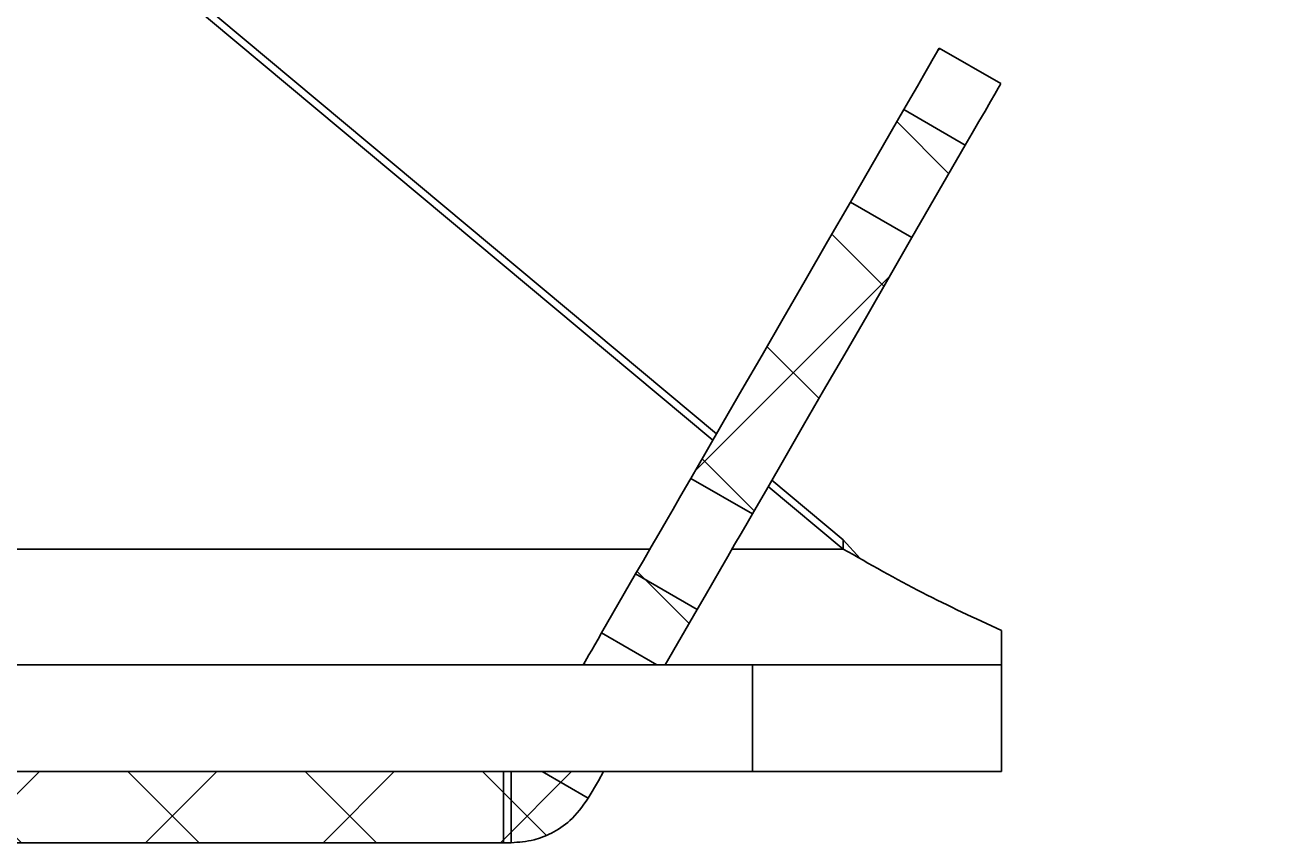
# Model space of a CAD drawing. Units: millimetres. Extents: x 499 to 4699, y 501 to 3471.
# Drawn here: x 2459 to 2495, y 1424 to 1447 of the extents above; entities that cross this region are included whole.
import ezdxf
from ezdxf import colors
from ezdxf.entities.mleader import LeaderData, LeaderLine
from ezdxf.math import Vec2, Vec3

# ---------------------------------------------------------------- set-up
doc = ezdxf.new("R2010")
doc.units = ezdxf.units.MM
for name, color, linetype, lineweight in [('CWL PODKLAD', 8, 'Continuous', 9), ('CWL_SREDNIA', 30, 'Continuous', 30), ('L_CIENKA', 3, 'Continuous', 13), ('L_SREDNIA', 30, 'Continuous', 30), ('NAPISY', 7, 'Continuous', 15)]:
    doc.layers.add(name, color=color, linetype=linetype, lineweight=lineweight)
doc.styles.get("Standard").update_dxf_attribs({"font": 'arial.ttf'})

msp = doc.modelspace()

# ---------------------------------------------------------------- hatches: boundary and pattern name
at = {"layer": 'L_CIENKA', "ltscale": 30}
h = msp.add_hatch(dxfattribs=at)
h.set_pattern_fill('ANSI37', color=256, scale=1.111111)
h.set_pattern_definition([(45, (-70785.8337, -37125.1566), (-2.49451559, 2.49451559), []), (135, (-70785.8337, -37125.1566), (-2.49451559, -2.49451559), [])])
h.paths.add_polyline_path([(2472.442, 1426.339), (2376.442, 1426.339), (2376.442, 1424.339), (2472.442, 1424.339)])
h.paths.add_polyline_path([(2472.656, 1426.339), (2472.442, 1426.339), (2472.442, 1424.339), (2472.656, 1424.339)])
edge = h.paths.add_edge_path()
edge.add_spline(control_points=[(2472.656, 1424.339), (2472.869, 1424.354), (2473.234, 1424.378), (2473.796, 1424.592), (2474.374, 1424.96), (2474.662, 1425.365), (2474.821, 1425.589)], knot_values=[0, 0, 0, 0, 0.290066, 0.497754, 0.722077, 1, 1, 1, 1], degree=3, periodic=0)
edge.add_line((2474.821, 1425.589), (2473.522, 1426.339))
edge.add_line((2473.522, 1426.339), (2472.656, 1426.339))
edge.add_line((2472.656, 1426.339), (2472.656, 1424.339))
h.paths.add_polyline_path([(2475.254, 1426.339), (2473.522, 1426.339), (2474.821, 1425.589), (2475.107, 1426.084)])
h.paths.add_polyline_path([(2475.196, 1430.239), (2475.099, 1430.07), (2475.005, 1429.908), (2474.919, 1429.758), (2474.843, 1429.627), (2474.781, 1429.519), (2474.734, 1429.439), (2474.706, 1429.39), (2474.696, 1429.373), (2474.755, 1429.339), (2476.755, 1429.339)])
h.paths.add_polyline_path([(2477.887, 1430.9), (2476.155, 1431.9), (2475.196, 1430.239), (2476.755, 1429.339), (2476.986, 1429.339)])
h.paths.add_polyline_path([(2478.746, 1432.388), (2478.941, 1432.725), (2479.123, 1433.04), (2479.29, 1433.329), (2479.439, 1433.588), (2477.707, 1434.588), (2477.558, 1434.329), (2477.391, 1434.04), (2477.209, 1433.725), (2477.014, 1433.388), (2476.809, 1433.032), (2476.595, 1432.663), (2476.377, 1432.283), (2476.155, 1431.9), (2477.887, 1430.9), (2478.109, 1431.283), (2478.327, 1431.663), (2478.541, 1432.032)])
h.paths.add_polyline_path([(2482.037, 1438.087), (2482.654, 1439.157), (2483.287, 1440.253), (2483.928, 1441.364), (2482.196, 1442.364), (2481.555, 1441.253), (2480.922, 1440.157), (2480.305, 1439.087), (2479.71, 1438.058), (2479.147, 1437.082), (2478.621, 1436.171), (2478.139, 1435.336), (2477.707, 1434.588), (2479.439, 1433.588), (2479.871, 1434.336), (2480.353, 1435.171), (2480.879, 1436.082), (2481.443, 1437.058)])
h.paths.add_polyline_path([(2485.428, 1443.962), (2483.696, 1444.962), (2482.196, 1442.364), (2483.928, 1441.364)])
h.paths.add_polyline_path([(2485.984, 1444.924), (2486.136, 1445.187), (2486.26, 1445.402), (2486.352, 1445.562), (2486.428, 1445.694), (2484.696, 1446.694), (2484.677, 1446.661), (2484.62, 1446.562), (2484.528, 1446.402), (2484.404, 1446.187), (2484.252, 1445.924), (2484.079, 1445.625), (2483.892, 1445.3), (2483.696, 1444.962), (2485.428, 1443.962), (2485.624, 1444.3), (2485.811, 1444.625)])

# ---------------------------------------------------------------- linework, layer by layer
at = {"layer": 'CWL PODKLAD', "linetype": 'Continuous', "lineweight": 25}
for p, q in [((2478.431, 1435.842), (2352.433, 1541.165)), ((2478.329, 1435.666), (2352.433, 1540.903)), ((2481.996, 1432.601), (2479.887, 1434.363)), ((2481.996, 1432.862), (2479.989, 1434.54)), ((2476.56, 1432.601), (2372.323, 1432.601)), ((2481.996, 1432.601), (2478.869, 1432.601)), ((2481.996, 1432.862), (2481.996, 1432.601)), ((2481.996, 1432.862), (2482.47, 1432.339)), ((2486.442, 1430.313), (2486.442, 1429.339)), ((2158.442, 1429.339), (2479.442, 1429.339)), ((2479.442, 1426.339), (2479.442, 1429.339)), ((2479.442, 1429.339), (2486.442, 1429.339)), ((2486.442, 1426.339), (2486.442, 1429.339)), ((2158.442, 1426.339), (2479.442, 1426.339)), ((2479.442, 1426.339), (2486.442, 1426.339))]:
    msp.add_line(p, q, dxfattribs=at)
msp.add_open_spline([(2481.996, 1432.601), (2482.737, 1432.179), (2484.219, 1431.334), (2485.701, 1430.653), (2486.442, 1430.313)], degree=3, knots=[0, 0, 0, 0, 0.5, 1, 1, 1, 1], dxfattribs=at)
at = {"layer": 'CWL_SREDNIA', "linetype": 'Continuous', "lineweight": 25}
for p, q in [((2484.696, 1446.694), (2486.428, 1445.694)), ((2482.196, 1442.364), (2483.696, 1444.962)), ((2485.428, 1443.962), (2483.696, 1444.962)), ((2483.928, 1441.364), (2485.428, 1443.962)), ((2483.928, 1441.364), (2482.196, 1442.364)), ((2472.442, 1424.339), (2472.442, 1426.339)), ((2472.656, 1426.339), (2472.656, 1424.339)), ((2473.522, 1426.339), (2474.821, 1425.589)), ((2376.442, 1424.339), (2472.442, 1424.339)), ((2472.442, 1424.339), (2472.656, 1424.339))]:
    msp.add_line(p, q, dxfattribs=at)
at = {"layer": 'CWL_SREDNIA', "linetype": 'Continuous', "lineweight": 25, "flags": 128}
for points in [[(2483.696, 1444.962), (2483.892, 1445.3), (2484.079, 1445.625), (2484.252, 1445.924), (2484.404, 1446.187), (2484.528, 1446.402), (2484.62, 1446.562), (2484.677, 1446.661), (2484.696, 1446.694)], [(2486.428, 1445.694), (2486.409, 1445.661), (2486.352, 1445.562), (2486.26, 1445.402), (2486.136, 1445.187), (2485.984, 1444.924), (2485.811, 1444.625), (2485.624, 1444.3), (2485.428, 1443.962)], [(2477.707, 1434.588), (2478.139, 1435.336), (2478.621, 1436.171), (2479.147, 1437.082), (2479.71, 1438.058), (2480.305, 1439.087), (2480.922, 1440.157), (2481.555, 1441.253), (2482.196, 1442.364)], [(2479.439, 1433.588), (2479.871, 1434.336), (2480.353, 1435.171), (2480.879, 1436.082), (2481.443, 1437.058), (2482.037, 1438.087), (2482.654, 1439.157), (2483.287, 1440.253), (2483.928, 1441.364)], [(2474.821, 1425.589), (2475.107, 1426.084), (2475.254, 1426.339)]]:
    msp.add_lwpolyline(points, dxfattribs=at)
at = {"layer": 'CWL_SREDNIA', "linetype": 'Continuous', "lineweight": 25}
msp.add_open_spline([(2474.821, 1425.589), (2474.662, 1425.365), (2474.374, 1424.96), (2473.796, 1424.592), (2473.234, 1424.378), (2472.869, 1424.354), (2472.656, 1424.339)], degree=3, knots=[0, 0, 0, 0, 0.277923, 0.502246, 0.709934, 1, 1, 1, 1], dxfattribs=at)
at = {"layer": 'L_SREDNIA', "linetype": 'Continuous', "lineweight": 25}
for p, q in [((2477.707, 1434.588), (2479.439, 1433.588)), ((2475.196, 1430.239), (2476.155, 1431.9)), ((2477.887, 1430.9), (2476.155, 1431.9)), ((2476.986, 1429.339), (2477.887, 1430.9)), ((2475.196, 1430.239), (2476.755, 1429.339)), ((2474.677, 1429.339), (2474.696, 1429.373)), ((2474.755, 1429.339), (2474.696, 1429.373))]:
    msp.add_line(p, q, dxfattribs=at)
at = {"layer": 'L_SREDNIA', "linetype": 'Continuous', "lineweight": 25, "flags": 128}
for points in [[(2476.155, 1431.9), (2476.377, 1432.283), (2476.595, 1432.663), (2476.809, 1433.032), (2477.014, 1433.388), (2477.209, 1433.725), (2477.391, 1434.04), (2477.558, 1434.329), (2477.707, 1434.588)], [(2479.439, 1433.588), (2479.29, 1433.329), (2479.123, 1433.04), (2478.941, 1432.725), (2478.746, 1432.388), (2478.541, 1432.032), (2478.327, 1431.663), (2478.109, 1431.283), (2477.887, 1430.9)], [(2474.696, 1429.373), (2474.706, 1429.39), (2474.734, 1429.439), (2474.781, 1429.519), (2474.843, 1429.627), (2474.919, 1429.758), (2475.005, 1429.908), (2475.099, 1430.07), (2475.196, 1430.239)]]:
    msp.add_lwpolyline(points, dxfattribs=at)

# ---------------------------------------------------------------- leaders
at = {"layer": 'NAPISY'}
ml = msp.add_multileader_mtext('Standard', dxfattribs=at)
ml.set_content('', color=256)
ml.set_leader_properties()
ml.build(insert=Vec2(0, 0))
ml.multileader.update_dxf_attribs({"dogleg_length": 0.36, "arrow_head_size": 0.18})
ctx = ml.context
ctx.base_point, ctx.char_height, ctx.arrow_head_size, ctx.landing_gap_size, ctx.plane_origin = Vec3(2670.411, 1523.065), 0.18, 0.18, 0.09, Vec3(2425.795, 1425.355)
notes = []
notes.append((ctx, [(0, (1, 1, 0), (2547.386, 1523.065), (1, 0), 123.025, [(0, [(2425.795, 1425.355)], 0, [])])]))
ctx.mtext.insert, ctx.mtext.flow_direction = Vec3(2670.501, 1523.155), 5
for ctx, leaders in notes:
    for number, flags, end, landing, length, lines in leaders:
        leader = LeaderData()
        leader.index, (leader.has_last_leader_line, leader.has_dogleg_vector, leader.attachment_direction) = number, flags
        leader.last_leader_point, leader.dogleg_vector, leader.dogleg_length = Vec3(end), Vec3(landing), length
        for number, points, colour, breaks in lines:
            line = LeaderLine()
            line.index, line.vertices, line.color, line.breaks = number, Vec3.list(points), colors.encode_raw_color(colour), breaks
            leader.lines.append(line)
        ctx.leaders.append(leader)

doc.saveas('drawing.dxf')
